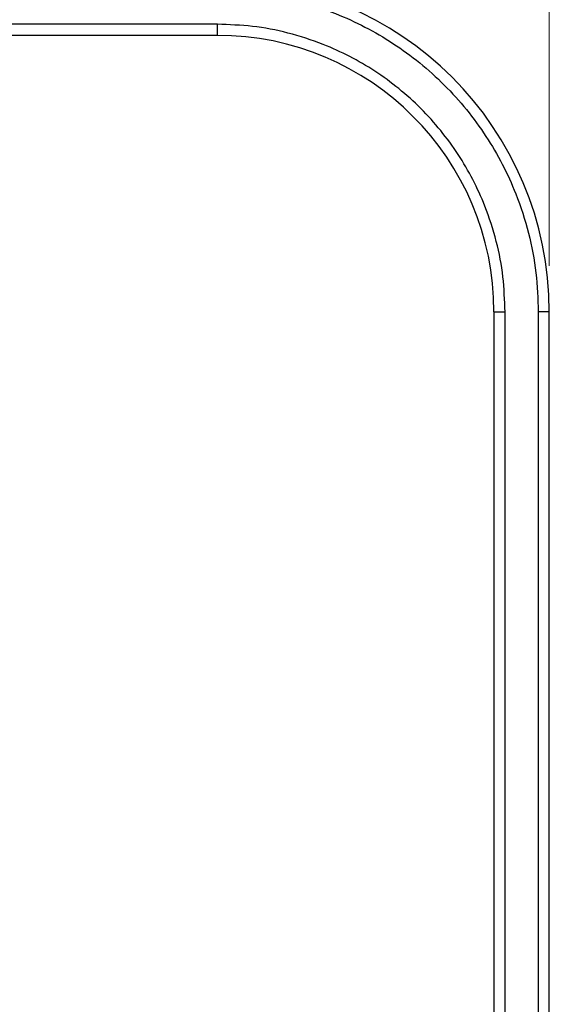
# Model space of a CAD drawing. Units: millimetres. Extents: x 3 to 306, y 3 to 206.
# Drawn here: x 76 to 87, y 117 to 138 of the extents above; entities that cross this region are included whole.
import ezdxf

# ---------------------------------------------------------------- set-up
doc = ezdxf.new("R2010")
doc.units = ezdxf.units.MM
doc.styles.add('SLDTEXTSTYLE0', font='TXT', dxfattribs={"width": 0.7})
doc.dimstyles.new('SLDDIMSTYLE0', dxfattribs={"dimtxt": 3.5, "dimasz": 3.302, "dimexe": 0, "dimexo": 0.0625, "dimgap": 0.875, "dimtad": 1, "dimdec": 1, "dimlfac": 5, "dimrnd": 1e-09, "dimzin": 12, "dimdsep": 46, "dimtxsty": 'SLDTEXTSTYLE0', "dimsah": 1, "dimcen": 0.09, "dimadec": 0, "dimazin": 3, "dimtfac": 1, "dimtdec": 1, "dimtofl": 0, "dimtmove": 0, "dimatfit": 3, "dimfxl": 0, "dimfrac": 2, "dimtolj": 1, "dimtzin": 12, "dimarcsym": 0})

# ---------------------------------------------------------------- blocks, each defined once
blk = doc.blocks.new('_D_6')
at = {"color": 7, "linetype": 'Continuous', "lineweight": 18}
for p, q in [((44.375, 133.014), (44.375, 150.214)), ((87.375, 133.014), (87.375, 150.214)), ((44.375, 149.214), (87.375, 149.214))]:
    blk.add_line(p, q, dxfattribs=at)
for points in [[(44.375, 149.214), (47.677, 148.706), (47.677, 149.722)], [(87.375, 149.214), (84.073, 149.722), (84.073, 148.706)]]:
    blk.add_solid(points, dxfattribs=at)
at = {"color": 7, "linetype": 'Continuous', "lineweight": 18, "insert": (62.346, 153.726), "char_height": 3.5, "attachment_point": 1, "style": 'SLDTEXTSTYLE0'}
blk.add_mtext('215', dxfattribs=at)

msp = doc.modelspace()

# ---------------------------------------------------------------- linework, layer by layer
at = {"color": 7, "linetype": 'Continuous', "lineweight": 25}
for p, q in [((80.175, 138.254), (51.575, 138.254)), ((80.175, 138.014), (80.175, 138.254)), ((80.175, 138.014), (51.575, 138.014)), ((86.175, 132.014), (86.415, 132.014)), ((86.175, 132.014), (86.175, 101.324)), ((87.375, 132.014), (87.135, 132.014)), ((87.375, 91.233), (87.375, 132.014))]:
    msp.add_line(p, q, dxfattribs=at)
at = {"color": 8, "linetype": 'Continuous', "lineweight": 25}
for p, q in [((86.415, 100.414), (86.415, 132.014)), ((87.135, 132.014), (87.135, 100.413))]:
    msp.add_line(p, q, dxfattribs=at)
at = {"color": 7, "linetype": 'Continuous', "lineweight": 25}
for radius in [7.2, 6]:
    msp.add_arc((80.175, 132.014), radius, 0, 90, dxfattribs=at)
for points, knots in [([(80.175, 138.974), (80.458, 138.964), (81.032, 138.944), (81.894, 138.777), (82.682, 138.524), (83.382, 138.204), (83.994, 137.847), (84.571, 137.426), (85.105, 136.944), (85.587, 136.41), (86.008, 135.833), (86.365, 135.221), (86.685, 134.521), (86.938, 133.733), (87.105, 132.871), (87.125, 132.297), (87.135, 132.014)], [0, 0, 0, 0, 0.077628, 0.157663, 0.239951, 0.304274, 0.368607, 0.434299, 0.5, 0.565692, 0.631393, 0.695716, 0.760049, 0.842329, 0.922368, 1, 1, 1, 1]), ([(86.415, 132.014), (86.406, 132.268), (86.388, 132.783), (86.238, 133.555), (86.011, 134.261), (85.725, 134.889), (85.297, 135.623), (84.754, 136.291), (84.116, 136.866), (83.599, 137.243), (83.05, 137.564), (82.422, 137.85), (81.716, 138.077), (80.944, 138.227), (80.429, 138.245), (80.175, 138.254)], [0, 0, 0, 0, 0.077641, 0.1576898, 0.2399935, 0.3043272, 0.3686717, 0.4999121, 0.5656147, 0.6313283, 0.695662, 0.7600064, 0.8423007, 0.9223542, 1, 1, 1, 1])]:
    msp.add_open_spline(points, degree=3, knots=knots, dxfattribs=at)

# ---------------------------------------------------------------- dimensions: what is measured, and where the dimension line sits
at = {"color": 7, "linetype": 'Continuous', "lineweight": 18}
dim = msp.add_linear_dim(base=(87.375, 149.214), p1=(44.375, 132.014), p2=(87.375, 132.014), dimstyle='SLDDIMSTYLE0', dxfattribs=at)
dim.commit()
dim.dimension.update_dxf_attribs({"geometry": '_D_6', "text_midpoint": (65.875, 149.214), "dimtype": 160})

doc.saveas('drawing.dxf')
